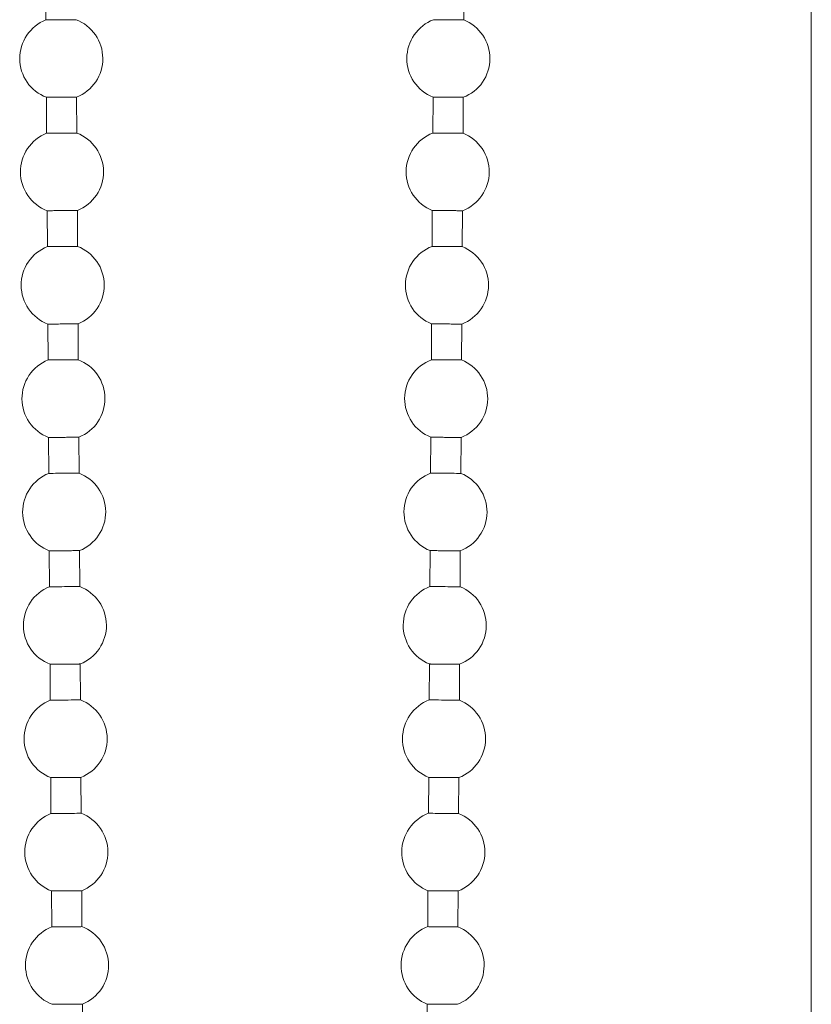
# Model space of a CAD drawing. Units: millimetres. Extents: x 2748 to 3888, y 873 to 1781.
# Drawn here: x 3530 to 3573, y 1350 to 1404 of the extents above; entities that cross this region are included whole.
import ezdxf

# ---------------------------------------------------------------- set-up
doc = ezdxf.new("R2010")
doc.units = ezdxf.units.MM
doc.header["$LTSCALE"] = 0.1
doc.layers.add('Kette', color=7, linetype='CONTINUOUS', lineweight=0)
doc.layers.add('Stoff', color=7, linetype='CONTINUOUS', lineweight=0)

# ---------------------------------------------------------------- blocks, each defined once
blk = doc.blocks.new('Kette_KARO_M_SA')
at = {"layer": 'Kette'}
for p, q in [((-11.96, -240.04), (-11.973, -238.084)), ((10.801, -240.04), (10.814, -238.084)), ((-11.921, -246.212), (-11.933, -244.256)), ((-10.287, -244.246), (-10.275, -246.201)), ((9.128, -244.246), (9.116, -246.201)), ((10.762, -246.212), (10.774, -244.256)), ((-11.881, -252.384), (-11.894, -250.428)), ((-10.248, -250.418), (-10.235, -252.374)), ((9.089, -250.418), (9.076, -252.374)), ((10.722, -252.384), (10.735, -250.428)), ((-11.842, -258.556), (-11.854, -256.6)), ((-10.208, -256.59), (-10.196, -258.546)), ((9.049, -256.59), (9.037, -258.546)), ((10.683, -258.556), (10.695, -256.6)), ((-11.802, -264.728), (-11.815, -262.773)), ((-10.169, -262.762), (-10.156, -264.718)), ((9.01, -262.762), (8.998, -264.718)), ((10.643, -264.728), (10.656, -262.773)), ((-11.763, -270.9), (-11.775, -268.945)), ((-10.129, -268.934), (-10.117, -270.89)), ((8.971, -268.934), (8.958, -270.89)), ((10.604, -270.9), (10.616, -268.945)), ((-11.723, -277.073), (-11.736, -275.117)), ((-10.09, -275.106), (-10.078, -277.062)), ((8.931, -275.106), (8.919, -277.062)), ((10.565, -277.073), (10.577, -275.117)), ((-11.684, -283.245), (-11.696, -281.289)), ((-10.051, -281.278), (-10.038, -283.234)), ((8.892, -281.278), (8.879, -283.234)), ((10.525, -283.245), (10.538, -281.289)), ((-11.645, -289.417), (-11.657, -287.461)), ((-10.011, -287.451), (-9.999, -289.406)), ((8.852, -287.451), (8.84, -289.406)), ((10.486, -289.417), (10.498, -287.461)), ((-9.972, -293.623), (-9.959, -295.578)), ((8.813, -293.623), (8.8, -295.578))]:
    blk.add_line(p, q, dxfattribs=at)
for points, knots in [([(-13.387, -242.157), (-13.39, -241.705), (-13.253, -241.253), (-12.748, -240.503), (-12.38, -240.207), (-11.96, -240.04)], [0, 0, 0, 0, 0.5, 0.5, 1, 1, 1, 1]), ([(-11.96, -240.04), (-11.96, -240.04), (-11.871, -240.039), (-11.567, -240.037), (-11.353, -240.036), (-10.922, -240.033), (-10.708, -240.032), (-10.403, -240.03), (-10.314, -240.029), (-10.314, -240.029)], [0, 0, 0, 0, 0.25, 0.25, 0.5, 0.5, 0.75, 0.75, 1, 1, 1, 1]), ([(-10.314, -240.029), (-9.892, -240.191), (-9.521, -240.483), (-9.006, -241.226), (-8.864, -241.676), (-8.861, -242.128)], [0, 0, 0, 0, 0.5, 0.5, 1, 1, 1, 1]), ([(9.155, -240.029), (8.733, -240.191), (8.362, -240.483), (7.847, -241.226), (7.705, -241.676), (7.702, -242.128)], [0, 0, 0, 0, 0.5, 0.5, 1, 1, 1, 1]), ([(10.801, -240.04), (10.801, -240.04), (10.713, -240.039), (10.408, -240.037), (10.194, -240.036), (9.763, -240.033), (9.549, -240.032), (9.244, -240.03), (9.155, -240.029), (9.155, -240.029)], [0, 0, 0, 0, 0.25, 0.25, 0.5, 0.5, 0.75, 0.75, 1, 1, 1, 1]), ([(12.228, -242.157), (12.231, -241.705), (12.094, -241.253), (11.589, -240.503), (11.221, -240.207), (10.801, -240.04)], [0, 0, 0, 0, 0.5, 0.5, 1, 1, 1, 1]), ([(-11.933, -244.256), (-12.355, -244.094), (-12.727, -243.803), (-13.242, -243.06), (-13.384, -242.609), (-13.387, -242.157)], [0, 0, 0, 0, 0.5, 0.5, 1, 1, 1, 1]), ([(-8.861, -242.128), (-8.858, -242.58), (-8.994, -243.032), (-9.5, -243.782), (-9.867, -244.079), (-10.287, -244.246)], [0, 0, 0, 0, 0.5, 0.5, 1, 1, 1, 1]), ([(7.702, -242.128), (7.699, -242.58), (7.835, -243.032), (8.341, -243.782), (8.708, -244.079), (9.128, -244.246)], [0, 0, 0, 0, 0.5, 0.5, 1, 1, 1, 1]), ([(10.774, -244.256), (11.197, -244.094), (11.568, -243.803), (12.083, -243.06), (12.225, -242.609), (12.228, -242.157)], [0, 0, 0, 0, 0.5, 0.5, 1, 1, 1, 1]), ([(-11.933, -244.256), (-11.932, -244.256), (-11.931, -244.256), (-11.919, -244.256), (-11.899, -244.256), (-11.863, -244.256), (-11.799, -244.255), (-11.662, -244.255), (-11.433, -244.253), (-11.11, -244.251), (-10.787, -244.249), (-10.558, -244.247), (-10.421, -244.246), (-10.345, -244.246), (-10.296, -244.246), (-10.29, -244.246), (-10.287, -244.246)], [0, 0, 0, 0, 0.031495, 0.062642, 0.093831, 0.125442, 0.187757, 0.250729, 0.375402, 0.500076, 0.624749, 0.749422, 0.812375, 0.874709, 0.937424, 1, 1, 1, 1]), ([(10.774, -244.256), (10.774, -244.256), (10.772, -244.256), (10.76, -244.256), (10.74, -244.256), (10.704, -244.256), (10.64, -244.255), (10.503, -244.255), (10.274, -244.253), (9.951, -244.251), (9.628, -244.249), (9.399, -244.247), (9.262, -244.246), (9.187, -244.246), (9.137, -244.246), (9.131, -244.246), (9.128, -244.246)], [0, 0, 0, 0, 0.031495, 0.062642, 0.093831, 0.125442, 0.187757, 0.250729, 0.375402, 0.500076, 0.624749, 0.749422, 0.812375, 0.874709, 0.937424, 1, 1, 1, 1]), ([(-13.347, -248.329), (-13.35, -247.877), (-13.214, -247.425), (-12.709, -246.675), (-12.341, -246.379), (-11.921, -246.212)], [0, 0, 0, 0, 0.5, 0.5, 1, 1, 1, 1]), ([(-11.921, -246.212), (-11.921, -246.212), (-11.832, -246.211), (-11.527, -246.209), (-11.313, -246.208), (-10.882, -246.205), (-10.668, -246.204), (-10.364, -246.202), (-10.275, -246.201), (-10.275, -246.201)], [0, 0, 0, 0, 0.25, 0.25, 0.5, 0.5, 0.75, 0.75, 1, 1, 1, 1]), ([(-10.275, -246.201), (-9.853, -246.363), (-9.481, -246.655), (-8.966, -247.398), (-8.824, -247.848), (-8.821, -248.3)], [0, 0, 0, 0, 0.5, 0.5, 1, 1, 1, 1]), ([(9.116, -246.201), (8.694, -246.363), (8.322, -246.655), (7.807, -247.398), (7.665, -247.848), (7.662, -248.3)], [0, 0, 0, 0, 0.5, 0.5, 1, 1, 1, 1]), ([(10.762, -246.212), (10.762, -246.212), (10.673, -246.211), (10.368, -246.209), (10.154, -246.208), (9.723, -246.205), (9.509, -246.204), (9.205, -246.202), (9.116, -246.201), (9.116, -246.201)], [0, 0, 0, 0, 0.25, 0.25, 0.5, 0.5, 0.75, 0.75, 1, 1, 1, 1]), ([(12.188, -248.329), (12.191, -247.877), (12.055, -247.425), (11.55, -246.675), (11.182, -246.379), (10.762, -246.212)], [0, 0, 0, 0, 0.5, 0.5, 1, 1, 1, 1]), ([(-11.894, -250.428), (-12.316, -250.267), (-12.687, -249.975), (-13.202, -249.232), (-13.345, -248.781), (-13.347, -248.329)], [0, 0, 0, 0, 0.5, 0.5, 1, 1, 1, 1]), ([(-8.821, -248.3), (-8.818, -248.753), (-8.955, -249.205), (-9.46, -249.954), (-9.828, -250.251), (-10.248, -250.418)], [0, 0, 0, 0, 0.5, 0.5, 1, 1, 1, 1]), ([(7.662, -248.3), (7.659, -248.753), (7.796, -249.205), (8.301, -249.954), (8.669, -250.251), (9.089, -250.418)], [0, 0, 0, 0, 0.5, 0.5, 1, 1, 1, 1]), ([(10.735, -250.428), (11.157, -250.267), (11.529, -249.975), (12.043, -249.232), (12.186, -248.781), (12.188, -248.329)], [0, 0, 0, 0, 0.5, 0.5, 1, 1, 1, 1]), ([(-11.894, -250.428), (-11.893, -250.428), (-11.892, -250.428), (-11.879, -250.428), (-11.86, -250.428), (-11.823, -250.428), (-11.76, -250.427), (-11.623, -250.427), (-11.394, -250.425), (-11.071, -250.423), (-10.748, -250.421), (-10.519, -250.42), (-10.382, -250.419), (-10.306, -250.418), (-10.257, -250.418), (-10.251, -250.418), (-10.248, -250.418)], [0, 0, 0, 0, 0.031495, 0.062642, 0.093831, 0.125442, 0.187757, 0.250729, 0.375402, 0.500076, 0.624749, 0.749422, 0.812375, 0.874709, 0.937424, 1, 1, 1, 1]), ([(10.735, -250.428), (10.734, -250.428), (10.733, -250.428), (10.72, -250.428), (10.701, -250.428), (10.664, -250.428), (10.601, -250.427), (10.464, -250.427), (10.235, -250.425), (9.912, -250.423), (9.589, -250.421), (9.36, -250.42), (9.223, -250.419), (9.147, -250.418), (9.098, -250.418), (9.092, -250.418), (9.089, -250.418)], [0, 0, 0, 0, 0.031495, 0.062642, 0.093831, 0.125442, 0.187757, 0.250729, 0.375402, 0.500076, 0.624749, 0.749422, 0.812375, 0.874709, 0.937424, 1, 1, 1, 1]), ([(-13.308, -254.501), (-13.311, -254.049), (-13.174, -253.597), (-12.669, -252.847), (-12.301, -252.551), (-11.881, -252.384)], [0, 0, 0, 0, 0.5, 0.5, 1, 1, 1, 1]), ([(-11.881, -252.384), (-11.881, -252.384), (-11.793, -252.384), (-11.488, -252.382), (-11.274, -252.38), (-10.843, -252.377), (-10.629, -252.376), (-10.324, -252.374), (-10.235, -252.374), (-10.235, -252.374)], [0, 0, 0, 0, 0.25, 0.25, 0.5, 0.5, 0.75, 0.75, 1, 1, 1, 1]), ([(-10.235, -252.374), (-9.813, -252.535), (-9.442, -252.827), (-8.927, -253.57), (-8.785, -254.02), (-8.782, -254.473)], [0, 0, 0, 0, 0.5, 0.5, 1, 1, 1, 1]), ([(9.076, -252.374), (8.654, -252.535), (8.283, -252.827), (7.768, -253.57), (7.626, -254.02), (7.623, -254.473)], [0, 0, 0, 0, 0.5, 0.5, 1, 1, 1, 1]), ([(10.722, -252.384), (10.722, -252.384), (10.634, -252.384), (10.329, -252.382), (10.115, -252.38), (9.684, -252.377), (9.47, -252.376), (9.165, -252.374), (9.076, -252.374), (9.076, -252.374)], [0, 0, 0, 0, 0.25, 0.25, 0.5, 0.5, 0.75, 0.75, 1, 1, 1, 1]), ([(12.149, -254.501), (12.152, -254.049), (12.015, -253.597), (11.51, -252.847), (11.142, -252.551), (10.722, -252.384)], [0, 0, 0, 0, 0.5, 0.5, 1, 1, 1, 1]), ([(-11.854, -256.6), (-12.277, -256.439), (-12.648, -256.147), (-13.163, -255.404), (-13.305, -254.954), (-13.308, -254.501)], [0, 0, 0, 0, 0.5, 0.5, 1, 1, 1, 1]), ([(-8.782, -254.473), (-8.779, -254.925), (-8.915, -255.377), (-9.421, -256.127), (-9.788, -256.423), (-10.208, -256.59)], [0, 0, 0, 0, 0.5, 0.5, 1, 1, 1, 1]), ([(7.623, -254.473), (7.62, -254.925), (7.756, -255.377), (8.262, -256.127), (8.629, -256.423), (9.049, -256.59)], [0, 0, 0, 0, 0.5, 0.5, 1, 1, 1, 1]), ([(10.695, -256.6), (11.118, -256.439), (11.489, -256.147), (12.004, -255.404), (12.146, -254.954), (12.149, -254.501)], [0, 0, 0, 0, 0.5, 0.5, 1, 1, 1, 1]), ([(-11.854, -256.6), (-11.854, -256.6), (-11.852, -256.6), (-11.84, -256.6), (-11.82, -256.6), (-11.784, -256.6), (-11.72, -256.599), (-11.583, -256.599), (-11.354, -256.597), (-11.031, -256.595), (-10.708, -256.593), (-10.479, -256.592), (-10.342, -256.591), (-10.267, -256.59), (-10.217, -256.59), (-10.211, -256.59), (-10.208, -256.59)], [0, 0, 0, 0, 0.031495, 0.062642, 0.093831, 0.125442, 0.187757, 0.250729, 0.375402, 0.500076, 0.624749, 0.749422, 0.812375, 0.874709, 0.937424, 1, 1, 1, 1]), ([(10.695, -256.6), (10.695, -256.6), (10.693, -256.6), (10.681, -256.6), (10.661, -256.6), (10.625, -256.6), (10.561, -256.599), (10.424, -256.599), (10.196, -256.597), (9.872, -256.595), (9.549, -256.593), (9.321, -256.592), (9.183, -256.591), (9.108, -256.59), (9.058, -256.59), (9.052, -256.59), (9.049, -256.59)], [0, 0, 0, 0, 0.031495, 0.062642, 0.093831, 0.125442, 0.187757, 0.250729, 0.375402, 0.500076, 0.624749, 0.749422, 0.812375, 0.874709, 0.937424, 1, 1, 1, 1]), ([(-13.268, -260.674), (-13.271, -260.221), (-13.135, -259.769), (-12.63, -259.02), (-12.262, -258.723), (-11.842, -258.556)], [0, 0, 0, 0, 0.5, 0.5, 1, 1, 1, 1]), ([(-11.842, -258.556), (-11.842, -258.556), (-11.753, -258.556), (-11.448, -258.554), (-11.234, -258.552), (-10.803, -258.55), (-10.589, -258.548), (-10.285, -258.546), (-10.196, -258.546), (-10.196, -258.546)], [0, 0, 0, 0, 0.25, 0.25, 0.5, 0.5, 0.75, 0.75, 1, 1, 1, 1]), ([(-10.196, -258.546), (-9.774, -258.707), (-9.402, -258.999), (-8.887, -259.742), (-8.745, -260.193), (-8.742, -260.645)], [0, 0, 0, 0, 0.5, 0.5, 1, 1, 1, 1]), ([(9.037, -258.546), (8.615, -258.707), (8.243, -258.999), (7.729, -259.742), (7.586, -260.193), (7.583, -260.645)], [0, 0, 0, 0, 0.5, 0.5, 1, 1, 1, 1]), ([(10.683, -258.556), (10.683, -258.556), (10.594, -258.556), (10.29, -258.554), (10.075, -258.552), (9.644, -258.55), (9.43, -258.548), (9.126, -258.546), (9.037, -258.546), (9.037, -258.546)], [0, 0, 0, 0, 0.25, 0.25, 0.5, 0.5, 0.75, 0.75, 1, 1, 1, 1]), ([(12.11, -260.674), (12.112, -260.221), (11.976, -259.769), (11.471, -259.02), (11.103, -258.723), (10.683, -258.556)], [0, 0, 0, 0, 0.5, 0.5, 1, 1, 1, 1]), ([(-11.815, -262.773), (-12.237, -262.611), (-12.609, -262.319), (-13.123, -261.576), (-13.266, -261.126), (-13.268, -260.674)], [0, 0, 0, 0, 0.5, 0.5, 1, 1, 1, 1]), ([(-8.742, -260.645), (-8.739, -261.097), (-8.876, -261.549), (-9.381, -262.299), (-9.749, -262.595), (-10.169, -262.762)], [0, 0, 0, 0, 0.5, 0.5, 1, 1, 1, 1]), ([(7.583, -260.645), (7.58, -261.097), (7.717, -261.549), (8.222, -262.299), (8.59, -262.595), (9.01, -262.762)], [0, 0, 0, 0, 0.5, 0.5, 1, 1, 1, 1]), ([(10.656, -262.773), (11.078, -262.611), (11.45, -262.319), (11.964, -261.576), (12.107, -261.126), (12.11, -260.674)], [0, 0, 0, 0, 0.5, 0.5, 1, 1, 1, 1]), ([(-11.815, -262.773), (-11.814, -262.773), (-11.813, -262.773), (-11.8, -262.772), (-11.781, -262.772), (-11.744, -262.772), (-11.681, -262.772), (-11.544, -262.771), (-11.315, -262.769), (-10.992, -262.767), (-10.669, -262.765), (-10.44, -262.764), (-10.303, -262.763), (-10.227, -262.762), (-10.178, -262.762), (-10.172, -262.762), (-10.169, -262.762)], [0, 0, 0, 0, 0.031495, 0.062642, 0.093831, 0.125442, 0.187757, 0.250729, 0.375402, 0.500076, 0.624749, 0.749422, 0.812375, 0.874709, 0.937424, 1, 1, 1, 1]), ([(10.656, -262.773), (10.655, -262.773), (10.654, -262.773), (10.642, -262.772), (10.622, -262.772), (10.586, -262.772), (10.522, -262.772), (10.385, -262.771), (10.156, -262.769), (9.833, -262.767), (9.51, -262.765), (9.281, -262.764), (9.144, -262.763), (9.068, -262.762), (9.019, -262.762), (9.013, -262.762), (9.01, -262.762)], [0, 0, 0, 0, 0.031495, 0.062642, 0.093831, 0.125442, 0.187757, 0.250729, 0.375402, 0.500076, 0.624749, 0.749422, 0.812375, 0.874709, 0.937424, 1, 1, 1, 1]), ([(-13.229, -266.846), (-13.232, -266.394), (-13.095, -265.942), (-12.59, -265.192), (-12.222, -264.895), (-11.802, -264.728)], [0, 0, 0, 0, 0.5, 0.5, 1, 1, 1, 1]), ([(-11.802, -264.728), (-11.802, -264.728), (-11.714, -264.728), (-11.409, -264.726), (-11.195, -264.724), (-10.764, -264.722), (-10.55, -264.72), (-10.245, -264.718), (-10.156, -264.718), (-10.156, -264.718)], [0, 0, 0, 0, 0.25, 0.25, 0.5, 0.5, 0.75, 0.75, 1, 1, 1, 1]), ([(-10.156, -264.718), (-9.734, -264.88), (-9.363, -265.171), (-8.848, -265.914), (-8.706, -266.365), (-8.703, -266.817)], [0, 0, 0, 0, 0.5, 0.5, 1, 1, 1, 1]), ([(8.998, -264.718), (8.575, -264.88), (8.204, -265.171), (7.689, -265.914), (7.547, -266.365), (7.544, -266.817)], [0, 0, 0, 0, 0.5, 0.5, 1, 1, 1, 1]), ([(10.643, -264.728), (10.643, -264.728), (10.555, -264.728), (10.25, -264.726), (10.036, -264.724), (9.605, -264.722), (9.391, -264.72), (9.086, -264.718), (8.998, -264.718), (8.998, -264.718)], [0, 0, 0, 0, 0.25, 0.25, 0.5, 0.5, 0.75, 0.75, 1, 1, 1, 1]), ([(12.07, -266.846), (12.073, -266.394), (11.936, -265.942), (11.431, -265.192), (11.064, -264.895), (10.643, -264.728)], [0, 0, 0, 0, 0.5, 0.5, 1, 1, 1, 1]), ([(-11.775, -268.945), (-12.198, -268.783), (-12.569, -268.491), (-13.084, -267.748), (-13.226, -267.298), (-13.229, -266.846)], [0, 0, 0, 0, 0.5, 0.5, 1, 1, 1, 1]), ([(-8.703, -266.817), (-8.7, -267.269), (-8.836, -267.721), (-9.342, -268.471), (-9.709, -268.767), (-10.129, -268.934)], [0, 0, 0, 0, 0.5, 0.5, 1, 1, 1, 1]), ([(7.544, -266.817), (7.541, -267.269), (7.678, -267.721), (8.183, -268.471), (8.55, -268.767), (8.971, -268.934)], [0, 0, 0, 0, 0.5, 0.5, 1, 1, 1, 1]), ([(10.616, -268.945), (11.039, -268.783), (11.41, -268.491), (11.925, -267.748), (12.067, -267.298), (12.07, -266.846)], [0, 0, 0, 0, 0.5, 0.5, 1, 1, 1, 1]), ([(-11.775, -268.945), (-11.775, -268.945), (-11.773, -268.945), (-11.761, -268.945), (-11.741, -268.944), (-11.705, -268.944), (-11.641, -268.944), (-11.504, -268.943), (-11.276, -268.941), (-10.952, -268.939), (-10.629, -268.937), (-10.401, -268.936), (-10.263, -268.935), (-10.188, -268.935), (-10.138, -268.934), (-10.132, -268.934), (-10.129, -268.934)], [0, 0, 0, 0, 0.031495, 0.062642, 0.093831, 0.125442, 0.187757, 0.250729, 0.375402, 0.500076, 0.624749, 0.749422, 0.812375, 0.874709, 0.937424, 1, 1, 1, 1]), ([(10.616, -268.945), (10.616, -268.945), (10.614, -268.945), (10.602, -268.945), (10.583, -268.944), (10.546, -268.944), (10.483, -268.944), (10.346, -268.943), (10.117, -268.941), (9.794, -268.939), (9.47, -268.937), (9.242, -268.936), (9.104, -268.935), (9.029, -268.935), (8.979, -268.934), (8.974, -268.934), (8.971, -268.934)], [0, 0, 0, 0, 0.031495, 0.062642, 0.093831, 0.125442, 0.187757, 0.250729, 0.375402, 0.500076, 0.624749, 0.749422, 0.812375, 0.874709, 0.937424, 1, 1, 1, 1]), ([(-13.19, -273.018), (-13.192, -272.566), (-13.056, -272.114), (-12.551, -271.364), (-12.183, -271.068), (-11.763, -270.9)], [0, 0, 0, 0, 0.5, 0.5, 1, 1, 1, 1]), ([(-11.763, -270.9), (-11.763, -270.9), (-11.674, -270.9), (-11.37, -270.898), (-11.155, -270.897), (-10.724, -270.894), (-10.51, -270.892), (-10.206, -270.89), (-10.117, -270.89), (-10.117, -270.89)], [0, 0, 0, 0, 0.25, 0.25, 0.5, 0.5, 0.75, 0.75, 1, 1, 1, 1]), ([(-10.117, -270.89), (-9.695, -271.052), (-9.323, -271.343), (-8.809, -272.087), (-8.666, -272.537), (-8.663, -272.989)], [0, 0, 0, 0, 0.5, 0.5, 1, 1, 1, 1]), ([(8.958, -270.89), (8.536, -271.052), (8.164, -271.343), (7.65, -272.087), (7.507, -272.537), (7.504, -272.989)], [0, 0, 0, 0, 0.5, 0.5, 1, 1, 1, 1]), ([(10.604, -270.9), (10.604, -270.9), (10.515, -270.9), (10.211, -270.898), (9.996, -270.897), (9.566, -270.894), (9.351, -270.892), (9.047, -270.89), (8.958, -270.89), (8.958, -270.89)], [0, 0, 0, 0, 0.25, 0.25, 0.5, 0.5, 0.75, 0.75, 1, 1, 1, 1]), ([(12.031, -273.018), (12.034, -272.566), (11.897, -272.114), (11.392, -271.364), (11.024, -271.068), (10.604, -270.9)], [0, 0, 0, 0, 0.5, 0.5, 1, 1, 1, 1]), ([(-11.736, -275.117), (-12.158, -274.955), (-12.53, -274.664), (-13.044, -273.92), (-13.187, -273.47), (-13.19, -273.018)], [0, 0, 0, 0, 0.5, 0.5, 1, 1, 1, 1]), ([(-8.663, -272.989), (-8.66, -273.441), (-8.797, -273.893), (-9.302, -274.643), (-9.67, -274.939), (-10.09, -275.106)], [0, 0, 0, 0, 0.5, 0.5, 1, 1, 1, 1]), ([(7.504, -272.989), (7.502, -273.441), (7.638, -273.893), (8.143, -274.643), (8.511, -274.939), (8.931, -275.106)], [0, 0, 0, 0, 0.5, 0.5, 1, 1, 1, 1]), ([(10.577, -275.117), (10.999, -274.955), (11.371, -274.664), (11.885, -273.92), (12.028, -273.47), (12.031, -273.018)], [0, 0, 0, 0, 0.5, 0.5, 1, 1, 1, 1]), ([(-11.736, -275.117), (-11.735, -275.117), (-11.734, -275.117), (-11.722, -275.117), (-11.702, -275.117), (-11.666, -275.116), (-11.602, -275.116), (-11.465, -275.115), (-11.236, -275.114), (-10.913, -275.112), (-10.59, -275.109), (-10.361, -275.108), (-10.224, -275.107), (-10.148, -275.107), (-10.099, -275.106), (-10.093, -275.106), (-10.09, -275.106)], [0, 0, 0, 0, 0.031495, 0.062642, 0.093831, 0.125442, 0.187757, 0.250729, 0.375402, 0.500076, 0.624749, 0.749422, 0.812375, 0.874709, 0.937424, 1, 1, 1, 1]), ([(10.577, -275.117), (10.576, -275.117), (10.575, -275.117), (10.563, -275.117), (10.543, -275.117), (10.507, -275.116), (10.443, -275.116), (10.306, -275.115), (10.077, -275.114), (9.754, -275.112), (9.431, -275.109), (9.202, -275.108), (9.065, -275.107), (8.989, -275.107), (8.94, -275.106), (8.934, -275.106), (8.931, -275.106)], [0, 0, 0, 0, 0.031495, 0.062642, 0.093831, 0.125442, 0.187757, 0.250729, 0.375402, 0.500076, 0.624749, 0.749422, 0.812375, 0.874709, 0.937424, 1, 1, 1, 1]), ([(-13.15, -279.19), (-13.153, -278.738), (-13.017, -278.286), (-12.511, -277.536), (-12.144, -277.24), (-11.723, -277.073)], [0, 0, 0, 0, 0.5, 0.5, 1, 1, 1, 1]), ([(-11.723, -277.073), (-11.723, -277.073), (-11.635, -277.072), (-11.33, -277.07), (-11.116, -277.069), (-10.685, -277.066), (-10.471, -277.065), (-10.166, -277.063), (-10.078, -277.062), (-10.078, -277.062)], [0, 0, 0, 0, 0.25, 0.25, 0.5, 0.5, 0.75, 0.75, 1, 1, 1, 1]), ([(-10.078, -277.062), (-9.655, -277.224), (-9.284, -277.515), (-8.769, -278.259), (-8.627, -278.709), (-8.624, -279.161)], [0, 0, 0, 0, 0.5, 0.5, 1, 1, 1, 1]), ([(8.919, -277.062), (8.496, -277.224), (8.125, -277.515), (7.61, -278.259), (7.468, -278.709), (7.465, -279.161)], [0, 0, 0, 0, 0.5, 0.5, 1, 1, 1, 1]), ([(10.565, -277.073), (10.565, -277.073), (10.476, -277.072), (10.171, -277.07), (9.957, -277.069), (9.526, -277.066), (9.312, -277.065), (9.007, -277.063), (8.919, -277.062), (8.919, -277.062)], [0, 0, 0, 0, 0.25, 0.25, 0.5, 0.5, 0.75, 0.75, 1, 1, 1, 1]), ([(11.991, -279.19), (11.994, -278.738), (11.858, -278.286), (11.352, -277.536), (10.985, -277.24), (10.565, -277.073)], [0, 0, 0, 0, 0.5, 0.5, 1, 1, 1, 1]), ([(-11.696, -281.289), (-12.119, -281.127), (-12.49, -280.836), (-13.005, -280.092), (-13.147, -279.642), (-13.15, -279.19)], [0, 0, 0, 0, 0.5, 0.5, 1, 1, 1, 1]), ([(-8.624, -279.161), (-8.621, -279.613), (-8.758, -280.065), (-9.263, -280.815), (-9.63, -281.111), (-10.051, -281.278)], [0, 0, 0, 0, 0.5, 0.5, 1, 1, 1, 1]), ([(7.465, -279.161), (7.462, -279.613), (7.599, -280.065), (8.104, -280.815), (8.472, -281.111), (8.892, -281.278)], [0, 0, 0, 0, 0.5, 0.5, 1, 1, 1, 1]), ([(10.538, -281.289), (10.96, -281.127), (11.331, -280.836), (11.846, -280.092), (11.988, -279.642), (11.991, -279.19)], [0, 0, 0, 0, 0.5, 0.5, 1, 1, 1, 1]), ([(-11.696, -281.289), (-11.696, -281.289), (-11.694, -281.289), (-11.682, -281.289), (-11.663, -281.289), (-11.626, -281.289), (-11.563, -281.288), (-11.426, -281.287), (-11.197, -281.286), (-10.874, -281.284), (-10.55, -281.282), (-10.322, -281.28), (-10.184, -281.279), (-10.109, -281.279), (-10.059, -281.278), (-10.054, -281.278), (-10.051, -281.278)], [0, 0, 0, 0, 0.031495, 0.062642, 0.093831, 0.125442, 0.187757, 0.250729, 0.375402, 0.500076, 0.624749, 0.749422, 0.812375, 0.874709, 0.937424, 1, 1, 1, 1]), ([(10.538, -281.289), (10.537, -281.289), (10.535, -281.289), (10.523, -281.289), (10.504, -281.289), (10.467, -281.289), (10.404, -281.288), (10.267, -281.287), (10.038, -281.286), (9.715, -281.284), (9.392, -281.282), (9.163, -281.28), (9.026, -281.279), (8.95, -281.279), (8.901, -281.278), (8.895, -281.278), (8.892, -281.278)], [0, 0, 0, 0, 0.031495, 0.062642, 0.093831, 0.125442, 0.187757, 0.250729, 0.375402, 0.500076, 0.624749, 0.749422, 0.812375, 0.874709, 0.937424, 1, 1, 1, 1]), ([(-13.111, -285.362), (-13.114, -284.91), (-12.977, -284.458), (-12.472, -283.708), (-12.104, -283.412), (-11.684, -283.245)], [0, 0, 0, 0, 0.5, 0.5, 1, 1, 1, 1]), ([(-11.684, -283.245), (-11.684, -283.245), (-11.595, -283.244), (-11.291, -283.242), (-11.076, -283.241), (-10.646, -283.238), (-10.431, -283.237), (-10.127, -283.235), (-10.038, -283.234), (-10.038, -283.234)], [0, 0, 0, 0, 0.25, 0.25, 0.5, 0.5, 0.75, 0.75, 1, 1, 1, 1]), ([(-10.038, -283.234), (-9.616, -283.396), (-9.244, -283.687), (-8.73, -284.431), (-8.587, -284.881), (-8.584, -285.333)], [0, 0, 0, 0, 0.5, 0.5, 1, 1, 1, 1]), ([(8.879, -283.234), (8.457, -283.396), (8.086, -283.687), (7.571, -284.431), (7.428, -284.881), (7.426, -285.333)], [0, 0, 0, 0, 0.5, 0.5, 1, 1, 1, 1]), ([(10.525, -283.245), (10.525, -283.245), (10.436, -283.244), (10.132, -283.242), (9.918, -283.241), (9.487, -283.238), (9.273, -283.237), (8.968, -283.235), (8.879, -283.234), (8.879, -283.234)], [0, 0, 0, 0, 0.25, 0.25, 0.5, 0.5, 0.75, 0.75, 1, 1, 1, 1]), ([(11.952, -285.362), (11.955, -284.91), (11.818, -284.458), (11.313, -283.708), (10.945, -283.412), (10.525, -283.245)], [0, 0, 0, 0, 0.5, 0.5, 1, 1, 1, 1]), ([(-11.657, -287.461), (-12.079, -287.299), (-12.451, -287.008), (-12.965, -286.264), (-13.108, -285.814), (-13.111, -285.362)], [0, 0, 0, 0, 0.5, 0.5, 1, 1, 1, 1]), ([(-8.584, -285.333), (-8.582, -285.785), (-8.718, -286.237), (-9.223, -286.987), (-9.591, -287.283), (-10.011, -287.451)], [0, 0, 0, 0, 0.5, 0.5, 1, 1, 1, 1]), ([(7.426, -285.333), (7.423, -285.785), (7.559, -286.237), (8.064, -286.987), (8.432, -287.283), (8.852, -287.451)], [0, 0, 0, 0, 0.5, 0.5, 1, 1, 1, 1]), ([(10.498, -287.461), (10.92, -287.299), (11.292, -287.008), (11.807, -286.264), (11.949, -285.814), (11.952, -285.362)], [0, 0, 0, 0, 0.5, 0.5, 1, 1, 1, 1]), ([(-11.657, -287.461), (-11.656, -287.461), (-11.655, -287.461), (-11.643, -287.461), (-11.623, -287.461), (-11.587, -287.461), (-11.523, -287.46), (-11.386, -287.459), (-11.157, -287.458), (-10.834, -287.456), (-10.511, -287.454), (-10.282, -287.452), (-10.145, -287.451), (-10.069, -287.451), (-10.02, -287.45), (-10.014, -287.451), (-10.011, -287.451)], [0, 0, 0, 0, 0.031495, 0.062642, 0.093831, 0.125442, 0.187757, 0.250729, 0.375402, 0.500076, 0.624749, 0.749422, 0.812375, 0.874709, 0.937424, 1, 1, 1, 1]), ([(10.498, -287.461), (10.497, -287.461), (10.496, -287.461), (10.484, -287.461), (10.464, -287.461), (10.428, -287.461), (10.364, -287.46), (10.227, -287.459), (9.998, -287.458), (9.675, -287.456), (9.352, -287.454), (9.123, -287.452), (8.986, -287.451), (8.91, -287.451), (8.861, -287.45), (8.855, -287.451), (8.852, -287.451)], [0, 0, 0, 0, 0.031495, 0.062642, 0.093831, 0.125442, 0.187757, 0.250729, 0.375402, 0.500076, 0.624749, 0.749422, 0.812375, 0.874709, 0.937424, 1, 1, 1, 1]), ([(-13.071, -291.534), (-13.074, -291.082), (-12.938, -290.63), (-12.432, -289.88), (-12.065, -289.584), (-11.645, -289.417)], [0, 0, 0, 0, 0.5, 0.5, 1, 1, 1, 1]), ([(-11.645, -289.417), (-11.645, -289.417), (-11.556, -289.416), (-11.251, -289.414), (-11.037, -289.413), (-10.606, -289.41), (-10.392, -289.409), (-10.087, -289.407), (-9.999, -289.406), (-9.999, -289.406)], [0, 0, 0, 0, 0.25, 0.25, 0.5, 0.5, 0.75, 0.75, 1, 1, 1, 1]), ([(-9.999, -289.406), (-9.576, -289.568), (-9.205, -289.86), (-8.69, -290.603), (-8.548, -291.053), (-8.545, -291.505)], [0, 0, 0, 0, 0.5, 0.5, 1, 1, 1, 1]), ([(8.84, -289.406), (8.418, -289.568), (8.046, -289.86), (7.531, -290.603), (7.389, -291.053), (7.386, -291.505)], [0, 0, 0, 0, 0.5, 0.5, 1, 1, 1, 1]), ([(10.486, -289.417), (10.486, -289.417), (10.397, -289.416), (10.092, -289.414), (9.878, -289.413), (9.447, -289.41), (9.233, -289.409), (8.928, -289.407), (8.84, -289.406), (8.84, -289.406)], [0, 0, 0, 0, 0.25, 0.25, 0.5, 0.5, 0.75, 0.75, 1, 1, 1, 1]), ([(11.912, -291.534), (11.915, -291.082), (11.779, -290.63), (11.273, -289.88), (10.906, -289.584), (10.486, -289.417)], [0, 0, 0, 0, 0.5, 0.5, 1, 1, 1, 1]), ([(-11.618, -293.633), (-12.04, -293.471), (-12.411, -293.18), (-12.926, -292.437), (-13.068, -291.986), (-13.071, -291.534)], [0, 0, 0, 0, 0.5, 0.5, 1, 1, 1, 1]), ([(-8.545, -291.505), (-8.542, -291.957), (-8.679, -292.409), (-9.184, -293.159), (-9.552, -293.456), (-9.972, -293.623)], [0, 0, 0, 0, 0.5, 0.5, 1, 1, 1, 1]), ([(7.386, -291.505), (7.383, -291.957), (7.52, -292.409), (8.025, -293.159), (8.393, -293.456), (8.813, -293.623)], [0, 0, 0, 0, 0.5, 0.5, 1, 1, 1, 1]), ([(10.459, -293.633), (10.881, -293.471), (11.252, -293.18), (11.767, -292.437), (11.909, -291.986), (11.912, -291.534)], [0, 0, 0, 0, 0.5, 0.5, 1, 1, 1, 1]), ([(-11.618, -293.633), (-11.617, -293.633), (-11.615, -293.633), (-11.603, -293.633), (-11.584, -293.633), (-11.547, -293.633), (-11.484, -293.632), (-11.347, -293.631), (-11.118, -293.63), (-10.795, -293.628), (-10.472, -293.626), (-10.243, -293.624), (-10.106, -293.623), (-10.03, -293.623), (-9.981, -293.623), (-9.975, -293.623), (-9.972, -293.623)], [0, 0, 0, 0, 0.031495, 0.062642, 0.093831, 0.125442, 0.187757, 0.250729, 0.375402, 0.500076, 0.624749, 0.749422, 0.812375, 0.874709, 0.937424, 1, 1, 1, 1]), ([(10.459, -293.633), (10.458, -293.633), (10.456, -293.633), (10.444, -293.633), (10.425, -293.633), (10.388, -293.633), (10.325, -293.632), (10.188, -293.631), (9.959, -293.63), (9.636, -293.628), (9.313, -293.626), (9.084, -293.624), (8.947, -293.623), (8.871, -293.623), (8.822, -293.623), (8.816, -293.623), (8.813, -293.623)], [0, 0, 0, 0, 0.031495, 0.062642, 0.093831, 0.125442, 0.187757, 0.250729, 0.375402, 0.500076, 0.624749, 0.749422, 0.812375, 0.874709, 0.937424, 1, 1, 1, 1])]:
    blk.add_open_spline(points, degree=3, knots=knots, dxfattribs=at)

msp = doc.modelspace()

# ---------------------------------------------------------------- linework, layer by layer
at = {"layer": 'Stoff'}
msp.add_line((3572.661, 1165.045), (3572.661, 1604.903), dxfattribs=at)

# ---------------------------------------------------------------- block references
at = {"layer": 'Kette'}
msp.add_blockref('Kette_KARO_M_SA', (3542.924, 1643.903), dxfattribs=at)

doc.saveas('drawing.dxf')
